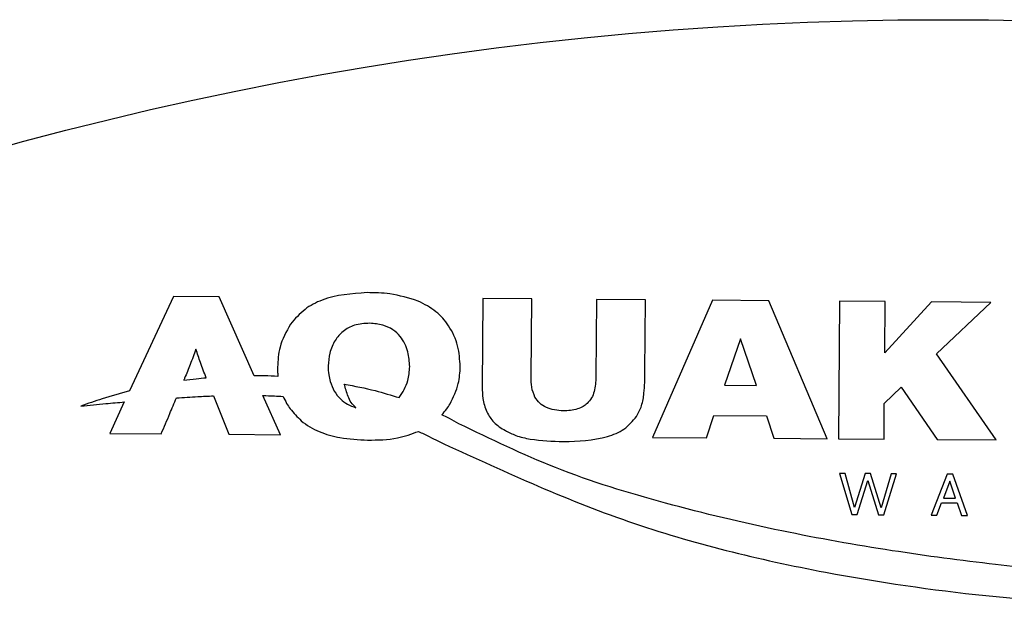
# Model space of a CAD drawing. Units: millimetres. Extents: x 20 to 1168, y 20 to 820.
# Drawn here: x 488 to 516, y 731 to 748 of the extents above; entities that cross this region are included whole.
import ezdxf

# ---------------------------------------------------------------- set-up
doc = ezdxf.new("R2010")
doc.units = ezdxf.units.MM
doc.header["$LTSCALE"] = 4

msp = doc.modelspace()

# ---------------------------------------------------------------- linework, layer by layer
at = {"color": 7, "linetype": 'Continuous', "lineweight": 25}
for p, q in [((492.565, 740.367), (491.344, 737.743)), ((493.835, 740.357), (492.565, 740.367)), ((494.809, 738.167), (493.835, 740.357)), ((501.161, 740.308), (501.142, 737.853)), ((502.522, 740.298), (501.161, 740.308)), ((502.506, 738.129), (502.522, 740.298)), ((504.317, 740.284), (504.301, 738.138)), ((505.679, 740.274), (504.317, 740.284)), ((505.664, 738.273), (505.679, 740.274)), ((507.545, 740.26), (505.873, 736.455)), ((509.103, 740.248), (507.545, 740.26)), ((510.728, 736.418), (509.103, 740.248)), ((511.069, 740.234), (511.041, 736.416)), ((512.341, 740.224), (511.069, 740.234)), ((512.33, 738.798), (512.341, 740.224)), ((513.623, 740.215), (512.33, 738.798)), ((515.275, 740.202), (513.623, 740.215)), ((513.768, 738.77), (515.275, 740.202)), ((508.321, 739.194), (507.875, 737.905)), ((508.761, 737.899), (508.321, 739.194)), ((515.42, 736.383), (513.768, 738.77)), ((496.922, 738.006), (496.923, 738.006)), ((507.875, 737.905), (508.761, 737.899)), ((512.315, 737.397), (512.787, 737.847)), ((512.787, 737.847), (513.783, 736.395)), ((491.202, 737.439), (490.795, 736.564)), ((493.678, 737.606), (494.105, 736.539)), ((495.537, 736.528), (495.053, 737.617)), ((512.308, 736.406), (512.315, 737.397)), ((507.371, 736.444), (507.581, 737.064)), ((507.581, 737.064), (509.04, 737.053)), ((509.04, 737.053), (509.241, 736.43)), ((490.795, 736.564), (492.228, 736.553)), ((494.105, 736.539), (495.537, 736.528)), ((505.873, 736.455), (507.371, 736.444)), ((509.241, 736.43), (510.728, 736.418)), ((511.041, 736.416), (512.308, 736.406)), ((513.783, 736.395), (515.42, 736.383)), ((511.066, 735.453), (511.409, 734.311)), ((511.226, 735.452), (511.066, 735.453)), ((511.489, 734.505), (511.226, 735.452)), ((511.785, 735.448), (511.489, 734.505)), ((511.56, 734.31), (511.858, 735.253)), ((511.935, 735.447), (511.785, 735.448)), ((511.858, 735.253), (512.152, 734.305)), ((512.227, 734.5), (511.935, 735.447)), ((512.502, 735.443), (512.227, 734.5)), ((512.301, 734.304), (512.657, 735.441)), ((512.657, 735.441), (512.502, 735.443)), ((514.058, 735.431), (513.615, 734.294)), ((514.134, 735.242), (513.957, 734.767)), ((514.216, 735.43), (514.058, 735.431)), ((514.296, 734.765), (514.134, 735.242)), ((514.621, 734.287), (514.216, 735.43)), ((513.957, 734.767), (514.296, 734.765)), ((513.775, 734.293), (513.905, 734.641)), ((513.905, 734.641), (514.341, 734.637)), ((514.341, 734.637), (514.462, 734.288)), ((511.409, 734.311), (511.56, 734.31)), ((512.152, 734.305), (512.301, 734.304)), ((513.615, 734.294), (513.775, 734.293)), ((514.462, 734.288), (514.621, 734.287))]:
    msp.add_line(p, q, dxfattribs=at)
msp.add_circle((513.947, 650.551), 97.5, dxfattribs=at)
for points, knots in [([(497.944, 740.473), (497.517, 740.444), (496.909, 740.402), (496.19, 740.026), (495.944, 739.743), (495.818, 739.596)], [0, 0, 0, 0, 0.531705, 0.758093, 1, 1, 1, 1]), ([(499.363, 740.24), (499.105, 740.32), (498.642, 740.463), (498.158, 740.47), (497.944, 740.473)], [0, 0, 0, 0, 0.557992, 1, 1, 1, 1]), ([(500.535, 738.421), (500.521, 738.613), (500.493, 739.013), (500.248, 739.543), (499.866, 739.983), (499.537, 740.151), (499.363, 740.24)], [0, 0, 0, 0, 0.251024, 0.520608, 0.747578, 1, 1, 1, 1]), ([(498.019, 739.623), (497.875, 739.616), (497.61, 739.601), (497.272, 739.417), (497.036, 739.143), (496.893, 738.806), (496.874, 738.558), (496.865, 738.437)], [0, 0, 0, 0, 0.229918, 0.422681, 0.600866, 0.805164, 1, 1, 1, 1]), ([(499.129, 738.42), (499.12, 738.557), (499.099, 738.855), (498.923, 739.219), (498.66, 739.46), (498.368, 739.595), (498.142, 739.614), (498.019, 739.623)], [0, 0, 0, 0, 0.22386, 0.484611, 0.633216, 0.799747, 1, 1, 1, 1]), ([(495.818, 739.596), (495.702, 739.389), (495.494, 739.017), (495.47, 738.592), (495.459, 738.404)], [0, 0, 0, 0, 0.556439, 1, 1, 1, 1]), ([(493.192, 738.902), (493.139, 738.76), (493.039, 738.491), (492.929, 738.225), (492.877, 738.1)], [0, 0, 0, 0, 0.528399, 1, 1, 1, 1]), ([(493.476, 738.11), (493.421, 738.25), (493.318, 738.511), (493.232, 738.779), (493.192, 738.902)], [0, 0, 0, 0, 0.536863, 1, 1, 1, 1]), ([(495.459, 738.404), (495.459, 738.356), (495.459, 738.271), (495.466, 738.186), (495.469, 738.149)], [0, 0, 0, 0, 0.566852, 1, 1, 1, 1]), ([(496.865, 738.437), (496.867, 738.355), (496.871, 738.21), (496.907, 738.068), (496.922, 738.006)], [0, 0, 0, 0, 0.5607413, 1, 1, 1, 1]), ([(498.84, 737.557), (498.935, 737.71), (499.101, 737.976), (499.121, 738.287), (499.129, 738.42)], [0, 0, 0, 0, 0.57286, 1, 1, 1, 1]), ([(500.251, 737.384), (500.342, 737.569), (500.504, 737.897), (500.525, 738.261), (500.535, 738.421)], [0, 0, 0, 0, 0.561626, 1, 1, 1, 1]), ([(505.433, 737.031), (505.484, 737.13), (505.59, 737.335), (505.656, 737.761), (505.661, 738.077), (505.664, 738.273)], [0, 0, 0, 0, 0.259392, 0.537706, 1, 1, 1, 1]), ([(492.852, 738.039), (492.968, 738.054), (493.176, 738.082), (493.385, 738.102), (493.476, 738.11)], [0, 0, 0, 0, 0.559442, 1, 1, 1, 1]), ([(492.877, 738.1), (492.873, 738.089), (492.864, 738.068), (492.856, 738.048), (492.852, 738.039)], [0, 0, 0, 0, 0.559854, 1, 1, 1, 1]), ([(495.469, 738.149), (495.346, 738.154), (495.126, 738.164), (494.905, 738.166), (494.809, 738.167)], [0, 0, 0, 0, 0.5613409, 1, 1, 1, 1]), ([(496.923, 738.006), (496.956, 737.915), (497.022, 737.734), (497.193, 737.519), (497.402, 737.361), (497.557, 737.307), (497.637, 737.278)], [0, 0, 0, 0, 0.2703615, 0.5406252, 0.7611964, 1, 1, 1, 1]), ([(502.61, 737.571), (502.574, 737.663), (502.502, 737.842), (502.505, 738.035), (502.506, 738.129)], [0, 0, 0, 0, 0.510859, 1, 1, 1, 1]), ([(504.301, 738.138), (504.295, 737.999), (504.287, 737.797), (504.19, 737.542), (504.102, 737.443), (504.057, 737.393)], [0, 0, 0, 0, 0.51278, 0.750577, 1, 1, 1, 1]), ([(491.344, 737.743), (491.09, 737.674), (490.636, 737.551), (490.193, 737.392), (489.997, 737.322)], [0, 0, 0, 0, 0.558766, 1, 1, 1, 1]), ([(497.313, 737.934), (497.601, 737.879), (498.117, 737.78), (498.618, 737.626), (498.84, 737.557)], [0, 0, 0, 0, 0.558117, 1, 1, 1, 1]), ([(497.637, 737.278), (497.59, 737.323), (497.496, 737.413), (497.392, 737.643), (497.344, 737.819), (497.313, 737.934)], [0, 0, 0, 0, 0.260259, 0.519533, 1, 1, 1, 1]), ([(501.142, 737.853), (501.146, 737.748), (501.153, 737.511), (501.253, 737.17), (501.461, 736.845), (501.673, 736.713), (501.787, 736.643)], [0, 0, 0, 0, 0.218442, 0.489365, 0.727141, 1, 1, 1, 1]), ([(489.997, 737.322), (490.227, 737.345), (490.629, 737.386), (491.031, 737.423), (491.202, 737.439)], [0, 0, 0, 0, 0.5730474, 1, 1, 1, 1]), ([(492.228, 736.553), (492.308, 736.74), (492.449, 737.073), (492.589, 737.406), (492.651, 737.552)], [0, 0, 0, 0, 0.560817, 1, 1, 1, 1]), ([(492.651, 737.552), (492.847, 737.565), (493.19, 737.586), (493.532, 737.6), (493.678, 737.606)], [0, 0, 0, 0, 0.574217, 1, 1, 1, 1]), ([(495.053, 737.617), (495.159, 737.614), (495.345, 737.608), (495.531, 737.598), (495.611, 737.593)], [0, 0, 0, 0, 0.568448, 1, 1, 1, 1]), ([(495.611, 737.593), (495.643, 737.527), (495.7, 737.408), (495.777, 737.299), (495.811, 737.25)], [0, 0, 0, 0, 0.55015, 1, 1, 1, 1]), ([(503.401, 737.187), (503.233, 737.204), (502.997, 737.228), (502.733, 737.397), (502.652, 737.512), (502.61, 737.571)], [0, 0, 0, 0, 0.541857, 0.765301, 1, 1, 1, 1]), ([(495.811, 737.25), (495.908, 737.133), (496.13, 736.866), (496.616, 736.592), (497.246, 736.412), (497.704, 736.392), (497.962, 736.38)], [0, 0, 0, 0, 0.188251, 0.431042, 0.679338, 1, 1, 1, 1]), ([(500.022, 737.081), (500.069, 737.134), (500.153, 737.23), (500.221, 737.337), (500.251, 737.384)], [0, 0, 0, 0, 0.557468, 1, 1, 1, 1]), ([(504.057, 737.393), (504.023, 737.366), (503.941, 737.302), (503.723, 737.208), (503.532, 737.196), (503.401, 737.187)], [0, 0, 0, 0, 0.18637, 0.44235, 1, 1, 1, 1]), ([(500.498, 736.835), (500.41, 736.883), (500.253, 736.968), (500.092, 737.047), (500.022, 737.081)], [0, 0, 0, 0, 0.563704, 1, 1, 1, 1]), ([(503.401, 736.339), (503.813, 736.352), (504.393, 736.369), (505.102, 736.652), (505.323, 736.906), (505.433, 737.031)], [0, 0, 0, 0, 0.5519922, 0.7783261, 1, 1, 1, 1]), ([(497.962, 736.38), (498.241, 736.383), (498.727, 736.387), (499.183, 736.551), (499.377, 736.621)], [0, 0, 0, 0, 0.573789, 1, 1, 1, 1]), ([(499.377, 736.621), (499.477, 736.573), (499.656, 736.487), (499.834, 736.395), (499.913, 736.355)], [0, 0, 0, 0, 0.55312, 1, 1, 1, 1]), ([(519.908, 732.594), (519.246, 732.621), (517.742, 732.683), (515.281, 732.924), (512.458, 733.298), (509.392, 733.842), (506.265, 734.586), (503.233, 735.509), (501.384, 736.406), (500.498, 736.835)], [0, 0, 0, 0, 0.099346, 0.225623, 0.370632, 0.526291, 0.692219, 0.852649, 1, 1, 1, 1]), ([(501.787, 736.643), (501.882, 736.595), (502.101, 736.484), (502.646, 736.365), (503.093, 736.35), (503.401, 736.339)], [0, 0, 0, 0, 0.192103, 0.442915, 1, 1, 1, 1]), ([(499.913, 736.355), (501.657, 735.551), (505.116, 733.958), (510.292, 732.706), (515.164, 731.995), (518.198, 731.815), (519.735, 731.725)], [0, 0, 0, 0, 0.280278, 0.555733, 0.774929, 1, 1, 1, 1])]:
    msp.add_open_spline(points, degree=3, knots=knots, dxfattribs=at)

doc.saveas('drawing.dxf')
